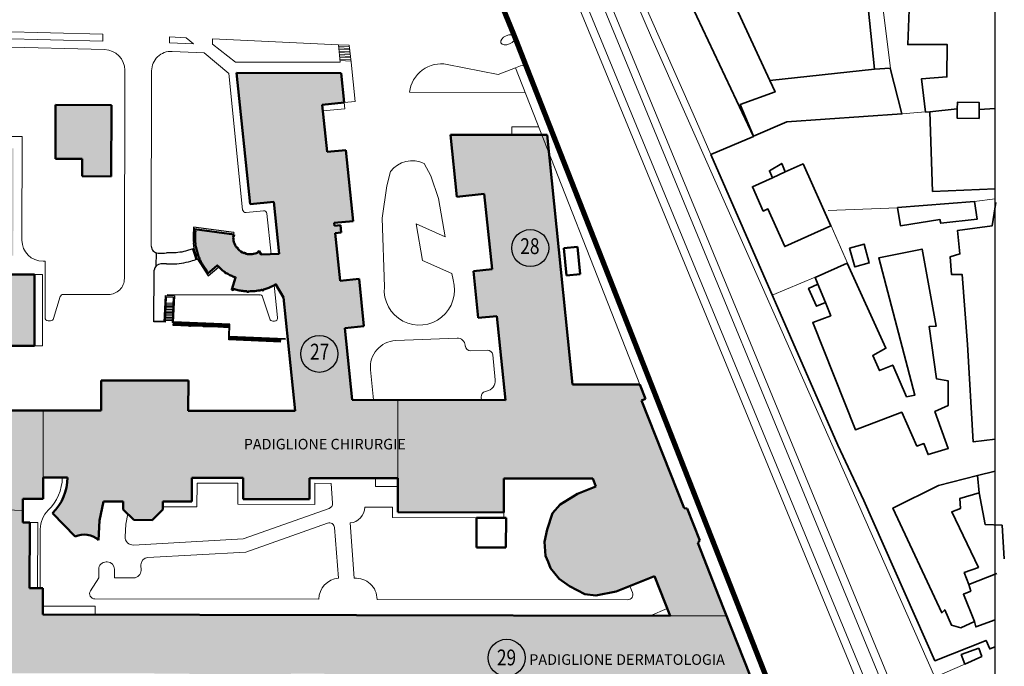
# Model space of a CAD drawing. Extents: x 0 to 7400, y 0 to 2976.
# Drawn here: x 1240 to 1479, y 1645 to 1802 of the extents above; entities that cross this region are included whole.
import ezdxf
from ezdxf.enums import TextEntityAlignment as Align

# ---------------------------------------------------------------- set-up
doc = ezdxf.new("R2010")
doc.units = 0
doc.header["$LTSCALE"] = 10
doc.header["$MEASUREMENT"] = 0
for name, pattern in [('CENTERX2', [4, 2.5, -0.5, 0.5, -0.5]), ('CONTINOUS', [0]), ('CONTINUA', [0])]:
    doc.linetypes.add(name, pattern=pattern)
doc.layers.get('0').update_dxf_attribs({"linetype": 'CONTINUOUS'})
for name, color, linetype, lineweight in [('CO-RETINO', 250, 'CONTINUA', 0), ('CONFINE', 170, 'CENTERX2', 35), ('EDIFICI1', 5, 'CONTINUOUS', 50), ('EDIFICI2', 252, 'CONTINOUS', 35), ('SOTTILI', 252, 'CONTINUOUS', 0)]:
    doc.layers.add(name, color=color, linetype=linetype, lineweight=lineweight)
for name, color, linetype in [('SQUADRATURA', 4, 'CONTINUOUS'), ('TESTI', 6, 'CONTINUOUS'), ('ZONA_11_12_POZZETTI', 252, 'CONTINUOUS'), ('ZONA_11_12_PUNTI_REALI', 252, 'CONTINUOUS'), ('ZONA_13_POZZETTI', 6, 'CONTINUOUS'), ('ZONA_13_VISTA', 6, 'CONTINUOUS')]:
    doc.layers.add(name, color=color, linetype=linetype)
doc.styles.add('arial', font='arial.ttf')
doc.styles.add('romand1', font='romand.shx', dxfattribs={"height": 0.15})

# ---------------------------------------------------------------- blocks, each defined once
blk = doc.blocks.new('A$C7E23249A')
at = {"layer": 'ZONA_11_12_PUNTI_REALI', "linetype": 'Continuous'}
for p, q in [((0, 0.15, -1), (0.3, 0.15, -1)), ((0.15, 0, -1), (0.15, 0.3, -1))]:
    blk.add_line(p, q, dxfattribs=at)
blk = doc.blocks.new('A$C362D143C')
at = {"layer": 'ZONA_11_12_POZZETTI', "linetype": 'Continuous'}
for p, q in [((0, 0.02, -1.04), (0.1, 2.03, -1.04)), ((0.47, 1.4, -1.02), (0.07, 1.42, -1.04)), ((0.48, 1.6, -1.02), (0.08, 1.62, -1.04)), ((0.47, 1.5, -1.02), (0.08, 1.52, -1.04)), ((0.49, 1.8, -1.02), (0.09, 1.82, -1.04)), ((0.48, 1.7, -1.02), (0.09, 1.72, -1.04)), ((0.1, 2.03, -1.04), (0.5, 2.01, -1.02)), ((0.49, 1.9, -1.02), (0.1, 1.92, -1.04)), ((0.4, 0, -1.02), (0.5, 2.01, -1.02)), ((0.4, 0, -1.02), (0, 0.02, -1.04)), ((0.41, 0.2, -1.02), (0.01, 0.22, -1.04)), ((0.4, 0.1, -1.02), (0.01, 0.12, -1.04)), ((0.42, 0.4, -1.02), (0.02, 0.42, -1.04)), ((0.41, 0.3, -1.02), (0.02, 0.32, -1.04)), ((0.43, 0.6, -1.02), (0.03, 0.62, -1.04)), ((0.42, 0.5, -1.02), (0.03, 0.52, -1.04)), ((0.44, 0.8, -1.02), (0.04, 0.82, -1.04)), ((0.43, 0.7, -1.02), (0.04, 0.72, -1.04)), ((0.45, 1, -1.02), (0.05, 1.02, -1.04)), ((0.44, 0.9, -1.02), (0.05, 0.92, -1.04)), ((0.46, 1.2, -1.02), (0.06, 1.22, -1.04)), ((0.45, 1.1, -1.02), (0.06, 1.12, -1.04)), ((0.46, 1.3, -1.02), (0.07, 1.32, -1.04))]:
    blk.add_line(p, q, dxfattribs=at)

msp = doc.modelspace()

# ---------------------------------------------------------------- hatches: boundary and pattern name
at = {"layer": 'CO-RETINO'}
for points in [[(1293.84762, 1690.62953), (1293.83896, 1685.5018), (1309.9272, 1685.47463), (1309.93586, 1690.60236), (1331.34411, 1690.56621), (1331.37617, 1709.54817), (1320.31124, 1709.56685), (1318.53257, 1727.00402), (1323.1237, 1727.47234), (1321.95291, 1738.95018), (1317.36177, 1738.48186), (1316.18447, 1750.02347), (1317.58732, 1750.16657), (1317.40519, 1751.95201), (1316.00235, 1751.80891), (1315.9308, 1752.51034), (1320.52193, 1752.97865), (1318.76574, 1770.19542), (1314.1746, 1769.7271), (1313.00381, 1781.20494), (1318.36013, 1781.75131), (1317.63164, 1788.89308), (1292.24213, 1788.93596), (1295.49434, 1757.05306), (1301.23326, 1757.63846), (1306.41078, 1706.88089), (1280.51577, 1706.92462), (1280.52811, 1714.23163), (1259.37624, 1714.26735), (1259.3639, 1706.96034), (1245.28989, 1706.98411), (1245.26241, 1690.71158), (1251.22339, 1690.70151, -0.191027085), (1247.591, 1682.03393), (1253.02062, 1676.40646, -0.311111099), (1258.71916, 1675.50948), (1258.94354, 1680.26291), (1259.93078, 1684.9181), (1264.73803, 1684.90998), (1264.73478, 1682.98708), (1267.29431, 1680.41889), (1271.78107, 1680.41131), (1274.34927, 1682.97084), (1274.35251, 1684.89374), (1281.33904, 1684.88194), (1281.34878, 1690.65063)], [(1357.45238, 1709.50413), (1331.37617, 1709.54817), (1331.34411, 1690.56621), (1331.33015, 1682.29775), (1357.09698, 1682.25423), (1357.11094, 1690.52269), (1378.6834, 1690.48626), (1379.442, 1688.56775), (1374.97154, 1686.80009), (1370.71183, 1684.15081), (1368.91817, 1682.06307), (1367.59315, 1678.09287), (1366.98614, 1675.09584), (1367.21088, 1671.73843), (1367.8001, 1670.24828), (1368.38932, 1668.75812), (1370.52146, 1666.15491), (1373.01397, 1664.38346), (1376.69587, 1662.39304), (1379.43228, 1662.09653), (1384.35192, 1663.07684), (1393.65048, 1666.75357), (1397.43264, 1657.18838), (1411.16056, 1657.1463), (1409.29004, 1661.8769), (1404.15433, 1674.86526), (1404.61433, 1675.44504), (1401.55039, 1683.19385), (1400.81827, 1683.30225), (1390.47987, 1709.44836), (1391.46641, 1709.83844), (1390.10347, 1713.3063), (1373.75884, 1713.3339), (1367.58219, 1773.88641), (1344.11596, 1773.92604), (1345.65101, 1758.87731), (1352.34641, 1759.56028), (1354.21318, 1741.25949), (1349.68581, 1740.79768), (1350.8436, 1729.44737), (1355.37097, 1729.90918)], [(1203.80017, 1711.79734), (1203.82074, 1723.97569), (1201.83374, 1723.97904), (1201.84349, 1729.74773), (1199.92059, 1729.75098), (1199.92708, 1733.59678), (1194.15839, 1733.60652), (1194.16121, 1735.27303), (1196.0841, 1735.26978), (1196.11062, 1750.97344), (1176.88165, 1751.00592), (1176.90124, 1762.6074), (1172.79906, 1762.61432), (1172.78152, 1752.23068), (1174.70442, 1752.22743), (1174.70172, 1750.62502), (1157.39564, 1750.65424), (1157.34325, 1719.6315), (1159.33024, 1719.62814), (1159.31725, 1711.93655), (1161.24015, 1711.93331), (1161.23604, 1709.49764), (1160.85146, 1709.49829), (1160.81574, 1688.34641), (1179.72423, 1688.31448), (1179.70951, 1679.59735), (1185.67049, 1679.58728), (1185.67742, 1683.68946), (1190.10008, 1683.68199), (1190.09315, 1679.57981), (1195.99004, 1679.56985), (1195.99697, 1683.67204), (1200.41963, 1683.66457), (1200.4127, 1679.56239), (1206.30959, 1679.55243), (1206.31652, 1683.65461), (1218.36667, 1683.63426), (1240.37754, 1682.70773), (1240.38241, 1685.59208), (1245.25375, 1685.58385), (1245.26241, 1690.71158), (1245.28989, 1706.98411), (1232.63562, 1707.00548), (1232.66214, 1722.70914), (1243.17398, 1722.69139), (1243.20321, 1739.99747), (1235.96029, 1740.0097), (1235.96798, 1744.56056), (1238.08317, 1744.55698), (1238.12722, 1770.64429), (1232.48672, 1770.65382), (1232.48997, 1772.57671), (1221.97813, 1772.59447), (1221.97488, 1770.67157), (1204.34832, 1770.70133), (1204.3112, 1748.71621), (1218.41244, 1748.69239), (1218.34815, 1710.61903), (1217.13031, 1710.62108), (1217.13226, 1711.77482), (1214.05562, 1711.78002), (1214.05368, 1710.62628), (1206.55438, 1710.63894), (1206.55632, 1711.79268)]]:
    msp.add_hatch(color=256, dxfattribs=at).paths.add_polyline_path(points)
h = msp.add_hatch(color=256, dxfattribs=at)
h.dxf.hatch_style = 2
h.paths.add_polyline_path([(1248.27223, 1781.13903), (1248.25015, 1768.06333), (1254.788, 1768.05228), (1254.78086, 1763.82191), (1261.83148, 1763.81), (1261.86071, 1781.11608)])
h = msp.add_hatch(color=256, dxfattribs=at)
h.paths.add_polyline_path([(1245.20623, 1657.44545), (1245.21705, 1663.85511), (1242.01223, 1663.86052), (1242.03918, 1679.82057), (1240.37267, 1679.82338), (1240.37754, 1682.70773), (1218.36667, 1683.63426), (1218.29848, 1643.25341), (1280.72855, 1643.14799), (1280.72151, 1638.98171), (1286.36201, 1638.97218), (1305.41224, 1638.94001), (1305.41926, 1643.09511), (1317.34123, 1643.07497), (1317.32934, 1636.03553), (1330.14865, 1636.01388), (1334.18674, 1636.00706), (1334.19226, 1639.27599), (1357.26703, 1639.23702), (1357.26205, 1636.28858), (1376.10644, 1636.25676), (1376.11413, 1640.80761), (1383.29294, 1640.79549), (1398.4219, 1642.05188), (1409.19013, 1642.03369), (1416.06184, 1644.75083), (1411.16056, 1657.1463), (1397.43264, 1657.18838)])
h.paths.add_polyline_path([(1286.36201, 1638.97218), (1280.72151, 1638.98171), (1280.70904, 1631.59331), (1257.31479, 1632.22698), (1257.26132, 1600.56327), (1258.98241, 1600.36321), (1315.60566, 1594.57683), (1315.78811, 1596.36224), (1317.26234, 1596.35975), (1317.28499, 1609.77263), (1314.08098, 1610.26294), (1290.37796, 1613.38736), (1290.19367, 1611.98933), (1286.31731, 1612.5003)])
h.paths.add_polyline_path([(1279.15497, 1620.94393), (1278.9288, 1619.22817), (1276.70466, 1619.52134), (1276.45336, 1617.61493), (1269.14546, 1618.57823), (1270.19774, 1620.1851), (1275.34504, 1619.50661), (1276.07379, 1625.03519), (1277.40828, 1624.85929), (1276.93082, 1621.23711)], flags=16)
h.paths.add_polyline_path([(1268.12871, 1618.71225), (1267.91092, 1617.06003), (1265.75032, 1617.34483), (1265.96811, 1618.99705)], flags=16)
h.paths.add_polyline_path([(1330.14865, 1636.01388), (1317.32934, 1636.03553), (1317.28499, 1609.77263), (1330.10103, 1607.81139)])
h.paths.add_polyline_path([(1383.23752, 1607.97804), (1383.21772, 1596.24837), (1397.74651, 1596.22383), (1431.35808, 1606.06621), (1422.53799, 1628.37245), (1422.998, 1628.95224), (1420.64112, 1634.91285), (1419.909, 1635.02126), (1416.06184, 1644.75083), (1409.19013, 1642.03369), (1421.11612, 1609.74591), (1398.35609, 1603.08116), (1398.4219, 1642.05188), (1383.29294, 1640.79549)])
at = {"layer": 'ZONA_13_POZZETTI', "linetype": 'Continuous'}
msp.add_hatch(color=252, dxfattribs=at).paths.add_polyline_path([(1295.97896, 1735.92441), (1296.33197, 1735.94649), (1296.69373, 1735.97902), (1297.06499, 1736.02288), (1297.44665, 1736.07916), (1297.8398, 1736.14915), (1298.24576, 1736.23442), (1298.36959, 1736.2631), (1298.40124, 1736.13758), (1298.77384, 1736.2328), (1298.7425, 1736.35712), (1299.1031, 1736.45917), (1299.55927, 1736.60435), (1300.0383, 1736.77682), (1300.54527, 1736.98264), (1301.08769, 1737.23075), (1301.67748, 1737.5354), (1301.77711, 1737.59064), (1303.59894, 1734.44664), (1302.52445, 1744.9804), (1298.16044, 1744.85859), (1297.68851, 1745.67302), (1297.35576, 1745.4802), (1297.42003, 1745.36928, -0.187346421), (1294.46752, 1745.0495), (1294.50656, 1745.1716), (1294.14024, 1745.2887), (1294.1012, 1745.1666, -0.116169134), (1292.53591, 1746.20921), (1292.63354, 1746.29229), (1292.38432, 1746.58519), (1292.28669, 1746.50211, -0.187315087), (1291.44396, 1749.34932), (1291.57112, 1749.33325), (1291.62081, 1749.71461), (1282.0252, 1751.02443), (1281.9755, 1750.64307), (1282.23139, 1750.60973), (1282.19118, 1750.20767), (1282.16166, 1749.77325), (1282.14684, 1749.35639), (1282.14504, 1748.95506), (1282.15489, 1748.56763), (1282.17528, 1748.19278), (1282.20529, 1747.82941), (1282.24414, 1747.47659), (1282.26256, 1747.33414), (1282.13576, 1747.31516), (1282.19149, 1746.93463), (1282.3195, 1746.9538), (1282.34583, 1746.79959), (1282.40762, 1746.47414), (1282.47611, 1746.15669), (1282.55092, 1745.84679), (1282.63174, 1745.54405), (1282.71825, 1745.24811), (1282.81021, 1744.95867), (1282.90738, 1744.67545), (1283.00955, 1744.39819), (1283.11653, 1744.12667), (1283.22815, 1743.86069), (1283.24901, 1743.81271), (1283.13118, 1743.75913), (1283.29151, 1743.40956), (1283.40821, 1743.46263), (1283.46469, 1743.34461), (1283.58936, 1743.0942), (1283.71812, 1742.84868), (1283.85089, 1742.60793), (1283.98755, 1742.37184), (1284.12803, 1742.1403), (1284.27225, 1741.91322), (1284.42012, 1741.69051), (1284.5716, 1741.47209), (1284.72661, 1741.2579), (1284.88511, 1741.04786), (1285.04705, 1740.84193), (1285.1646, 1740.69757), (1284.96806, 1740.53034), (1285.21728, 1740.23744), (1287.52135, 1742.19792), (1287.72166, 1742.03777), (1287.89947, 1741.85078), (1288.0814, 1741.66871), (1288.26745, 1741.49155), (1288.45757, 1741.31925), (1288.65177, 1741.15182), (1288.85004, 1740.98924), (1289.05237, 1740.83152), (1289.25879, 1740.67867), (1289.41881, 1740.5655), (1289.34705, 1740.45776), (1289.66713, 1740.24456), (1289.73889, 1740.3523), (1289.90277, 1740.24961), (1290.12578, 1740.11656), (1290.35304, 1739.98859), (1290.58462, 1739.86576), (1290.82058, 1739.74816), (1291.061, 1739.6359), (1291.30599, 1739.52907), (1291.55564, 1739.4278), (1291.81006, 1739.33224), (1291.98894, 1739.26956), (1291.05527, 1736.34884), (1291.42159, 1736.23174), (1291.50017, 1736.47755), (1291.70808, 1736.41627), (1291.98007, 1736.34167), (1292.25639, 1736.27223), (1292.53717, 1736.20813), (1292.82257, 1736.14953), (1293.11275, 1736.09664), (1293.40791, 1736.04968), (1293.70824, 1736.00891), (1294.01399, 1735.97459), (1294.3254, 1735.94703), (1294.64276, 1735.92657), (1294.72851, 1735.92236), (1294.72451, 1735.79422), (1295.10886, 1735.78099), (1295.1129, 1735.91036), (1295.2967, 1735.90859), (1295.63406, 1735.912)])

# ---------------------------------------------------------------- linework, layer by layer
at = {"color": 6}
for centre in [(1363.49332, 1746.41188), (1312.30109, 1720.73103), (1357.76279, 1646.98097)]:
    msp.add_circle(centre, 4.48677, dxfattribs=at)
at = {"layer": 'CO-RETINO'}
for p, q in [((1331.34411, 1690.56621), (1331.37617, 1709.54817)), ((1245.26241, 1690.71158), (1245.28989, 1706.98411)), ((1218.36667, 1683.63426), (1240.37754, 1682.70773)), ((1397.43264, 1657.18838), (1411.16056, 1657.1463))]:
    msp.add_line(p, q, dxfattribs=at)
at = {"layer": 'CONFINE', "const_width": 1.28193}
msp.add_lwpolyline([(1356.98459, 1804.35426), (1359.73084, 1797.64752), (1362.7462, 1789.92325), (1433.99, 1608.65083, -0.440710667), (1430.65865, 1601.8541), (1398.29483, 1592.3771), (1319.26034, 1592.51057), (1319.04057, 1590.35999), (1258.56488, 1596.54005), (1144.84221, 1609.7594), (1144.95587, 1611.49719), (1099.26591, 1613.55676), (1091.58211, 1613.90312), (1048.61687, 1615.83987)], format="xyb", dxfattribs=at)
at = {"layer": 'EDIFICI1'}
for p, q in [((1295.49434, 1757.05306), (1292.24213, 1788.93596)), ((1292.24213, 1788.93596), (1317.63164, 1788.89308)), ((1318.36013, 1781.75131), (1317.63164, 1788.89308)), ((1248.25015, 1768.06333), (1248.27223, 1781.13903)), ((1248.27223, 1781.13903), (1261.86071, 1781.11608)), ((1261.83148, 1763.81), (1261.86071, 1781.11608)), ((1318.36013, 1781.75131), (1313.00381, 1781.20494)), ((1314.1746, 1769.7271), (1313.00381, 1781.20494)), ((1345.65101, 1758.87731), (1344.11596, 1773.92604)), ((1344.11596, 1773.92604), (1367.58219, 1773.88641)), ((1373.75884, 1713.3339), (1367.58219, 1773.88641)), ((1318.76574, 1770.19542), (1314.1746, 1769.7271)), ((1320.52193, 1752.97865), (1318.76574, 1770.19542)), ((1248.25015, 1768.06333), (1254.788, 1768.05228)), ((1254.78086, 1763.82191), (1254.788, 1768.05228)), ((1254.78086, 1763.82191), (1261.83148, 1763.81)), ((1345.65101, 1758.87731), (1352.34641, 1759.56028)), ((1354.21318, 1741.25949), (1352.34641, 1759.56028)), ((1301.23326, 1757.63846), (1295.49434, 1757.05306)), ((1302.52445, 1744.9804), (1301.23326, 1757.63846)), ((1320.52193, 1752.97865), (1315.9308, 1752.51034)), ((1316.00235, 1751.80891), (1315.9308, 1752.51034)), ((1317.40519, 1751.95201), (1316.00235, 1751.80891)), ((1317.58732, 1750.16657), (1317.40519, 1751.95201)), ((1317.58732, 1750.16657), (1316.18447, 1750.02347)), ((1317.36177, 1738.48186), (1316.18447, 1750.02347)), ((1371.61411, 1746.36063), (1374.92993, 1746.69886)), ((1375.60639, 1740.06722), (1374.92993, 1746.69886)), ((1372.29057, 1739.72899), (1371.61411, 1746.36063)), ((1235.96029, 1740.0097), (1243.20321, 1739.99747)), ((1243.20321, 1739.99747), (1243.17398, 1722.69139)), ((1349.68581, 1740.79768), (1354.21318, 1741.25949)), ((1350.8436, 1729.44737), (1349.68581, 1740.79768)), ((1372.29057, 1739.72899), (1375.60639, 1740.06722)), ((1321.95291, 1738.95018), (1317.36177, 1738.48186)), ((1323.1237, 1727.47234), (1321.95291, 1738.95018)), ((1306.41078, 1706.88089), (1303.59894, 1734.44664)), ((1350.8436, 1729.44737), (1355.37097, 1729.90918)), ((1357.45238, 1709.50413), (1355.37097, 1729.90918)), ((1323.1237, 1727.47234), (1318.53257, 1727.00402)), ((1320.31124, 1709.56685), (1318.53257, 1727.00402)), ((1232.66214, 1722.70914), (1243.17398, 1722.69139)), ((1259.3639, 1706.96034), (1259.37624, 1714.26735)), ((1259.37624, 1714.26735), (1280.52811, 1714.23163)), ((1280.51577, 1706.92462), (1280.52811, 1714.23163)), ((1373.75884, 1713.3339), (1390.10347, 1713.3063)), ((1391.46641, 1709.83844), (1390.10347, 1713.3063)), ((1320.31124, 1709.56685), (1357.45238, 1709.50413)), ((1391.46641, 1709.83844), (1390.47987, 1709.44836)), ((1400.81827, 1683.30225), (1390.47987, 1709.44836)), ((1232.63562, 1707.00548), (1259.3639, 1706.96034)), ((1280.51577, 1706.92462), (1306.41078, 1706.88089)), ((1245.25375, 1685.58385), (1245.26241, 1690.71158)), ((1251.22339, 1690.70151), (1245.26241, 1690.71158)), ((1281.33904, 1684.88194), (1281.34878, 1690.65063)), ((1281.34878, 1690.65063), (1293.84762, 1690.62953)), ((1293.83896, 1685.5018), (1293.84762, 1690.62953)), ((1309.9272, 1685.47463), (1309.93586, 1690.60236)), ((1309.93586, 1690.60236), (1331.34411, 1690.56621)), ((1331.33015, 1682.29775), (1331.34411, 1690.56621)), ((1357.09698, 1682.25423), (1357.11094, 1690.52269)), ((1357.11094, 1690.52269), (1378.71149, 1690.48621)), ((1379.442, 1688.56775), (1378.6834, 1690.48626)), ((1379.442, 1688.56775), (1374.97154, 1686.80009)), ((1240.37267, 1679.82338), (1240.38241, 1685.59208)), ((1245.25375, 1685.58385), (1240.38241, 1685.59208)), ((1259.93078, 1684.9181), (1264.73803, 1684.90998)), ((1264.73478, 1682.98708), (1264.73803, 1684.90998)), ((1274.34927, 1682.97084), (1274.35251, 1684.89374)), ((1274.35251, 1684.89374), (1281.33904, 1684.88194)), ((1293.83896, 1685.5018), (1309.9272, 1685.47463)), ((1267.29431, 1680.41889), (1264.73478, 1682.98708)), ((1274.34927, 1682.97084), (1271.78107, 1680.41131)), ((1331.33015, 1682.29775), (1357.09698, 1682.25423)), ((1401.55039, 1683.19385), (1400.81827, 1683.30225)), ((1404.61433, 1675.44504), (1401.55039, 1683.19385)), ((1242.03918, 1679.82057), (1240.37267, 1679.82338)), ((1242.01223, 1663.86052), (1242.03918, 1679.82057)), ((1253.02062, 1676.40646), (1247.591, 1682.03393)), ((1267.29431, 1680.41889), (1271.78107, 1680.41131)), ((1350.41653, 1673.74065), (1350.42866, 1680.91946)), ((1350.42866, 1680.91946), (1357.60747, 1680.90734)), ((1357.59535, 1673.72852), (1357.60747, 1680.90734)), ((1404.61433, 1675.44504), (1404.15433, 1674.86526)), ((1350.41653, 1673.74065), (1357.59535, 1673.72852)), ((1409.29004, 1661.8769), (1404.15433, 1674.86526)), ((1393.65048, 1666.75357), (1384.35192, 1663.07684)), ((1397.43264, 1657.18838), (1393.65048, 1666.75357)), ((1245.21705, 1663.85511), (1242.01223, 1663.86052)), ((1245.20623, 1657.44545), (1245.21705, 1663.85511)), ((1419.909, 1635.02126), (1409.29004, 1661.8769)), ((1397.43264, 1657.18838), (1245.20623, 1657.44545))]:
    msp.add_line(p, q, dxfattribs=at)
at = {"layer": 'EDIFICI1', "linetype": 'Continuous', "elevation": -2.50836}
msp.add_lwpolyline([(1291.62081, 1749.71461), (1282.0252, 1751.02443), (1281.9755, 1750.64307), (1282.23139, 1750.60973), (1282.19118, 1750.20767), (1282.16166, 1749.77325), (1282.14684, 1749.35639), (1282.14504, 1748.95506), (1282.15489, 1748.56763), (1282.17528, 1748.19278), (1282.20529, 1747.82941), (1282.24414, 1747.47659), (1282.26256, 1747.33414), (1282.13576, 1747.31516), (1282.19149, 1746.93463), (1282.3195, 1746.9538), (1282.34583, 1746.79959), (1282.40762, 1746.47414), (1282.47611, 1746.15669), (1282.55092, 1745.84679), (1282.63174, 1745.54405), (1282.71825, 1745.24811), (1282.81021, 1744.95867), (1282.90738, 1744.67545), (1283.00955, 1744.39819), (1283.11653, 1744.12667), (1283.22815, 1743.86069), (1283.24901, 1743.81271), (1283.13118, 1743.75913), (1283.29151, 1743.40956), (1283.40821, 1743.46263), (1283.46469, 1743.34461), (1283.58936, 1743.0942), (1283.71812, 1742.84868), (1283.85089, 1742.60793), (1283.98755, 1742.37184), (1284.12803, 1742.1403), (1284.27225, 1741.91322), (1284.42012, 1741.69051), (1284.5716, 1741.47209), (1284.72661, 1741.2579), (1284.88511, 1741.04786), (1285.04705, 1740.84193), (1285.1646, 1740.69757), (1284.96806, 1740.53034), (1285.21728, 1740.23744), (1287.52135, 1742.19792), (1287.72166, 1742.03777), (1287.89947, 1741.85078), (1288.0814, 1741.66871), (1288.26745, 1741.49155), (1288.45757, 1741.31925), (1288.65177, 1741.15182), (1288.85004, 1740.98924), (1289.05237, 1740.83152), (1289.25879, 1740.67867), (1289.41881, 1740.5655), (1289.34705, 1740.45776), (1289.66713, 1740.24456), (1289.73889, 1740.3523), (1289.90277, 1740.24961), (1290.12578, 1740.11656), (1290.35304, 1739.98859), (1290.58462, 1739.86576), (1290.82058, 1739.74816), (1291.061, 1739.6359), (1291.30599, 1739.52907), (1291.55564, 1739.4278), (1291.81006, 1739.33224), (1291.98894, 1739.26956), (1291.05527, 1736.34884), (1291.42159, 1736.23174), (1291.50017, 1736.47755), (1291.70808, 1736.41627), (1291.98007, 1736.34167), (1292.25639, 1736.27223), (1292.53717, 1736.20813), (1292.82257, 1736.14953), (1293.11275, 1736.09664), (1293.40791, 1736.04968), (1293.70824, 1736.00891), (1294.01399, 1735.97459), (1294.3254, 1735.94703), (1294.64276, 1735.92657), (1294.72851, 1735.92236), (1294.72451, 1735.79422), (1295.10886, 1735.78099), (1295.1129, 1735.91036), (1295.2967, 1735.90859), (1295.63406, 1735.912), (1295.97896, 1735.92441), (1296.33197, 1735.94649), (1296.69373, 1735.97902), (1297.06499, 1736.02288), (1297.44665, 1736.07916), (1297.8398, 1736.14915), (1298.24576, 1736.23442), (1298.36959, 1736.2631), (1298.40124, 1736.13758), (1298.77384, 1736.2328), (1298.7425, 1736.35712), (1299.1031, 1736.45917), (1299.55927, 1736.60435), (1300.0383, 1736.77682), (1300.54527, 1736.98264), (1301.08769, 1737.23075), (1301.67748, 1737.5354), (1301.77711, 1737.59064), (1303.59894, 1734.44664)], dxfattribs=at)
msp.add_lwpolyline([(1302.52445, 1744.9804), (1298.16044, 1744.85859), (1297.68851, 1745.67302), (1297.35576, 1745.4802), (1297.42003, 1745.36928, -0.187346421), (1294.46752, 1745.0495), (1294.50656, 1745.1716), (1294.14024, 1745.2887), (1294.1012, 1745.1666, -0.116169134), (1292.53591, 1746.20921), (1292.63354, 1746.29229), (1292.38432, 1746.58519), (1292.28669, 1746.50211, -0.187315087), (1291.44396, 1749.34932), (1291.57112, 1749.33325), (1291.62081, 1749.71461)], format="xyb", dxfattribs=at)
at = {"layer": 'EDIFICI1'}
for points in [[(1259.93078, 1684.9181), (1258.94354, 1680.26291), (1258.71916, 1675.50948)], [(1374.97154, 1686.80009), (1370.71183, 1684.15081), (1368.91817, 1682.06307), (1367.59315, 1678.09287), (1366.98614, 1675.09584), (1367.21088, 1671.73843), (1367.8001, 1670.24828)], [(1384.35192, 1663.07684), (1379.43228, 1662.09653), (1376.69587, 1662.39304), (1373.01397, 1664.38346), (1370.52146, 1666.15491), (1368.38932, 1668.75812), (1367.8001, 1670.24828)]]:
    msp.add_lwpolyline(points, dxfattribs=at)
for centre, radius, start, end in [((1238.47774, 1690.94801), 12.74804, 315.63302, 358.8920344), ((1255.21887, 1671.82201), 5.08424, 46.491756, 115.617741)]:
    msp.add_arc(centre, radius, start, end, dxfattribs=at)
at = {"layer": 'EDIFICI2'}
for points in [[(1421.62685, 1787.05337), (1401.76813, 1830.12408), (1406.30942, 1832.13417), (1433.19693, 1844.01335), (1436.3564, 1836.38017)], [(1476.30285, 1649.64885), (1475.00435, 1649.11093), (1474.10045, 1651.17817), (1461.70522, 1646.26143), (1444.47467, 1685.18527), (1438.15496, 1698.56626), (1407.35005, 1769.08187), (1417.63397, 1773.50087), (1399.80383, 1811.39555), (1386.8312, 1839.48062)], [(1425.25119, 1830.88892), (1420.28568, 1829.20221), (1420.88979, 1827.45711), (1421.75712, 1827.69024), (1423.2061, 1824.54483), (1422.45095, 1823.99757), (1429.20939, 1807.80785), (1430.59063, 1804.49324), (1445.49174, 1804.81008), (1447.01919, 1789.82047)], [(1460.45267, 1779.44549), (1459.43868, 1779.42146), (1458.43048, 1787.47767), (1464.58489, 1787.95319), (1464.68388, 1795.78055), (1455.10794, 1795.79869), (1455.45242, 1804.25458), (1476.30285, 1804.02)], [(1447.01919, 1789.82047), (1450.84632, 1790.04604), (1453.69836, 1778.95551), (1425.71679, 1777.06786), (1417.64784, 1773.54221), (1414.46878, 1781.23645), (1422.90287, 1784.28581), (1421.62685, 1787.05337)], [(1447.01919, 1789.82047), (1421.62685, 1787.05337)], [(1460.45267, 1779.44549), (1467.12525, 1780.17807)], [(1467.12525, 1780.17807), (1467.09315, 1777.91022), (1472.39131, 1777.86038), (1472.42432, 1780.03064)], [(1472.42432, 1780.03064), (1472.4501, 1781.72324), (1467.1481, 1781.78526), (1467.12525, 1780.17807)], [(1472.42432, 1780.03064), (1476.30285, 1780.2739)], [(1476.30285, 1760.78979), (1461.12339, 1760.13984), (1460.45267, 1779.44549)], [(1425.35755, 1764.88731), (1429.70581, 1766.84661), (1436.44674, 1751.82078), (1425.26392, 1746.78902), (1421.17975, 1755.90496), (1420.02406, 1755.39265), (1417.38338, 1761.2942), (1422.26782, 1763.4951)], [(1422.26782, 1763.4951), (1421.52921, 1765.19011), (1424.52156, 1766.95673), (1425.35755, 1764.88731)], [(1422.26782, 1763.4951), (1425.35755, 1764.88731)], [(1452.57826, 1756.24896), (1471.28848, 1757.69975), (1471.92359, 1753.38363), (1463.08591, 1752.42489), (1462.91364, 1753.3115), (1453.34463, 1751.77262), (1452.57826, 1756.24896)], [(1476.30285, 1699.99775), (1470.95103, 1699.39132), (1469.57562, 1722.97771), (1468.26379, 1740.01119), (1465.70099, 1739.99609), (1465.40622, 1744.29858), (1467.74474, 1744.98221), (1467.1686, 1750.68795), (1475.58779, 1751.8239), (1476.4503, 1757.48596)], [(1440.96051, 1746.41582), (1444.4958, 1747.3962), (1445.76699, 1742.81023), (1442.23201, 1741.82995), (1440.96051, 1746.41582)], [(1433.30444, 1737.61686), (1432.61429, 1739.29451), (1440.4301, 1742.72688), (1449.78421, 1722.1), (1446.59741, 1720.35583), (1448.24406, 1716.66786), (1451.44023, 1717.9983), (1454.81828, 1710.31303), (1456.83207, 1710.74642), (1448.065, 1744.00533), (1458.57245, 1746.14921), (1461.97704, 1727.42339), (1460.28939, 1727.36168), (1462.04131, 1714.68761), (1464.93957, 1714.14982), (1464.87861, 1708.16252), (1461.70141, 1706.77084), (1464.92044, 1697.79881), (1460.02237, 1696.2812), (1459.01225, 1698.97357), (1457.31972, 1698.37263), (1453.62193, 1706.56197), (1442.41555, 1702.32924), (1432.05807, 1728.31207), (1436.42365, 1729.9844), (1435.10609, 1733.22504)], [(1435.10609, 1733.22504), (1432.97409, 1732.27048), (1431.04198, 1736.60771), (1433.30444, 1737.61686)], [(1433.30444, 1737.61686), (1435.10609, 1733.22504)], [(1472.00056, 1691.18634), (1476.30285, 1692.29236)], [(1471.28228, 1655.75689), (1468.00229, 1654.26558), (1465.68883, 1654.86678), (1464.09248, 1658.65126), (1463.33397, 1657.9013), (1451.48325, 1683.29228), (1462.53113, 1688.75196), (1472.00056, 1691.18634)], [(1472.00056, 1691.18634), (1472.44429, 1687.02547)], [(1472.44429, 1687.02547), (1467.7714, 1685.64606), (1467.88942, 1683.18312), (1465.77302, 1682.4351), (1472.22649, 1668.91822), (1468.79982, 1667.63603), (1469.9412, 1664.78342)], [(1478.52701, 1671.00837), (1477.99218, 1679.15073), (1473.86362, 1679.32744), (1472.44429, 1687.02547)], [(1469.9412, 1664.78342), (1476.68585, 1667.42716)], [(1469.9412, 1664.78342), (1470.39584, 1663.12209), (1468.62082, 1662.39041), (1471.28228, 1655.75689)], [(1476.30285, 1656.16716), (1471.61366, 1654.44999), (1471.28228, 1655.75689)], [(1472.32448, 1649.2975), (1473.03786, 1647.29118), (1468.92072, 1645.42835), (1468.07491, 1647.7693), (1472.32448, 1649.2975)]]:
    msp.add_lwpolyline(points, dxfattribs=at)
at = {"layer": 'SOTTILI'}
for p, q in [((1460.8836, 1616.81697), (1380.52507, 1811.69103)), ((1454.05544, 1614.0013), (1373.73198, 1808.78053)), ((1455.83312, 1614.73439), (1375.50966, 1809.51361)), ((1459.10591, 1616.08392), (1378.74738, 1810.95798)), ((1211.03584, 1799.50666), (1259.76017, 1798.30267)), ((1211.03303, 1797.83971), (1259.75735, 1796.63572)), ((1259.76017, 1798.30267), (1259.75735, 1796.63572)), ((1275.91144, 1797.64765), (1275.90906, 1796.23615)), ((1280.01332, 1797.45984), (1275.91144, 1797.64765)), ((1280.01332, 1797.45984), (1281.7791, 1795.96739)), ((1286.4225, 1797.1664), (1286.42033, 1795.88322)), ((1316.9302, 1795.7696), (1286.4225, 1797.1664)), ((1211.44131, 1795.7779), (1260.21578, 1794.57267)), ((1281.7791, 1795.96739), (1275.90906, 1796.23615)), ((1286.42033, 1795.88322), (1291.97402, 1791.56438)), ((1317.36353, 1791.5215), (1316.9302, 1795.7696)), ((1319.58419, 1795.64809), (1316.9302, 1795.7696)), ((1319.62365, 1795.2613), (1316.96965, 1795.38281)), ((1319.6631, 1794.87451), (1317.00911, 1794.99602)), ((1319.70256, 1794.48772), (1317.04856, 1794.60923)), ((1320.00558, 1791.51704), (1319.58419, 1795.64809)), ((1284.34751, 1793.79656), (1276.56388, 1794.15293)), ((1284.34751, 1793.79656), (1290.32916, 1788.74082)), ((1319.74201, 1794.10093), (1317.08802, 1794.22244)), ((1319.78147, 1793.71414), (1317.12747, 1793.83566)), ((1319.82092, 1793.32735), (1317.16693, 1793.44887)), ((1319.86037, 1792.94056), (1317.20638, 1793.06208)), ((1319.89983, 1792.55377), (1317.24583, 1792.67529)), ((1319.93928, 1792.16698), (1317.28529, 1792.2885)), ((1291.97402, 1791.56438), (1317.36353, 1791.5215)), ((1319.97874, 1791.7802), (1317.32474, 1791.90171)), ((1320.97453, 1782.01799), (1320.00558, 1791.51704)), ((1343.33945, 1790.97295), (1355.71526, 1788.53733)), ((1355.71526, 1788.53733), (1359.8911, 1790.17852)), ((1359.8911, 1790.17852), (1361.08419, 1790.64743)), ((1390.10347, 1713.3063), (1359.8911, 1790.17852)), ((1265.09181, 1789.56621), (1265.00641, 1738.9992)), ((1271.60422, 1789.47857), (1271.53224, 1746.85744)), ((1293.69845, 1755.71014), (1290.32916, 1788.74082)), ((1334.20452, 1784.22803), (1362.24838, 1784.18067)), ((1318.51624, 1780.22093), (1313.15991, 1779.67456)), ((1320.97453, 1782.01799), (1318.36013, 1781.75131)), ((1318.51624, 1780.22093), (1318.36013, 1781.75131)), ((1358.98637, 1773.90093), (1358.98961, 1775.82382)), ((1358.98961, 1775.82382), (1365.53714, 1775.81277)), ((1234.92715, 1773.46995), (1240.18307, 1773.46108)), ((1240.14064, 1748.33522), (1240.18307, 1773.46108)), ((1337.74569, 1766.89749), (1339.33208, 1763.97793)), ((1328.67522, 1761.4764), (1329.60573, 1764.98676)), ((1341.1874, 1758.422), (1339.33208, 1763.97793)), ((1327.53617, 1753.69414), (1328.67522, 1761.4764)), ((1342.86387, 1749.12191), (1341.1874, 1758.422)), ((1298.75023, 1755.4523), (1294.54169, 1755.02301)), ((1300.59706, 1744.9266), (1299.59348, 1754.76516)), ((1328.08307, 1736.96328), (1327.53617, 1753.69414)), ((1337.38086, 1743.40827), (1335.78422, 1752.2655)), ((1342.86387, 1749.12191), (1335.78422, 1752.2655)), ((1245.25971, 1743.19883), (1245.77248, 1743.19797)), ((1245.74943, 1729.54539), (1245.77248, 1743.19797)), ((1344.46052, 1740.26468), (1337.38086, 1743.40827)), ((1245.1261, 1739.99422), (1243.20321, 1739.99747)), ((1245.09688, 1722.68814), (1245.1261, 1739.99422)), ((1344.74919, 1738.6633), (1344.46052, 1740.26468)), ((1302.16764, 1729.52946), (1301.36445, 1737.40354)), ((1250.17702, 1735.17843), (1261.15412, 1735.1599)), ((1247.83639, 1729.32085), (1249.43938, 1734.63153)), ((1298.55004, 1734.56525), (1300.2781, 1729.21564)), ((1246.51729, 1728.77494), (1247.09875, 1728.77395)), ((1301.00872, 1728.68291), (1301.40115, 1728.68225)), ((1330.83189, 1723.94188), (1345.72537, 1724.55481)), ((1347.73712, 1722.63546), (1347.71741, 1722.82866)), ((1245.09688, 1722.68814), (1243.17398, 1722.69139)), ((1349.06515, 1721.4847), (1353.06997, 1721.64952)), ((1355.01351, 1714.46468), (1354.398, 1720.49876)), ((1325.46647, 1709.55815), (1324.71887, 1716.88719)), ((1352.64285, 1711.6352), (1352.88505, 1711.67563)), ((1351.65275, 1709.51393), (1351.57862, 1710.24068)), ((1282.61881, 1683.59785), (1282.62855, 1689.36654)), ((1282.62855, 1689.36654), (1292.56352, 1689.34976)), ((1292.55486, 1684.22203), (1292.56352, 1689.34976)), ((1311.20696, 1684.19054), (1311.21562, 1689.31826)), ((1311.21562, 1689.31826), (1315.16269, 1689.3116)), ((1315.16269, 1689.3116), (1315.53303, 1684.5205)), ((1325.95654, 1688.52421), (1325.96, 1690.5753)), ((1325.95654, 1688.52421), (1331.34065, 1688.51512)), ((1274.35035, 1683.61181), (1282.61881, 1683.59785)), ((1292.55486, 1684.22203), (1311.20696, 1684.19054)), ((1293.82258, 1675.80416), (1314.68397, 1683.2137)), ((1323.31223, 1683.52913), (1330.05028, 1683.51775)), ((1330.04605, 1681.01798), (1330.05028, 1683.51775)), ((1357.09481, 1680.9723), (1357.09698, 1682.25423)), ((1243.96208, 1679.81732), (1242.03918, 1679.82057)), ((1243.93512, 1663.85727), (1243.96208, 1679.81732)), ((1265.8386, 1681.87952), (1265.32157, 1679.44156)), ((1319.76283, 1679.70126), (1320.80064, 1666.27541)), ((1330.04605, 1681.01798), (1357.09481, 1680.9723)), ((1244.57609, 1663.85619), (1244.60033, 1678.21184)), ((1265.32157, 1679.44156), (1265.17579, 1676.3531)), ((1294.45974, 1672.62949), (1314.28642, 1679.67152)), ((1315.9936, 1678.56232), (1316.94286, 1666.28193)), ((1267.20197, 1674.34243), (1293.82258, 1675.80416)), ((1270.72182, 1671.32604), (1294.45974, 1672.62949)), ((1260.83302, 1670.23841), (1260.57662, 1670.23885)), ((1258.77895, 1668.42899), (1258.79612, 1666.39605)), ((1262.62463, 1668.45886), (1262.64211, 1666.38955)), ((1269.02558, 1669.51888), (1269.03679, 1668.19165)), ((1256.75227, 1663.2503), (1258.79612, 1666.39605)), ((1267.23911, 1666.38179), (1262.64211, 1666.38955)), ((1388.31927, 1662.8049), (1387.68986, 1664.39669)), ((1312.21032, 1661.1781), (1257.82507, 1661.26995)), ((1387.12499, 1661.05159), (1326.32355, 1661.15427)), ((1257.90082, 1659.47511), (1245.20969, 1659.49654)), ((1257.89735, 1657.42402), (1257.90082, 1659.47511)), ((1396.72558, 1658.97656), (1392.6254, 1657.1965))]:
    msp.add_line(p, q, dxfattribs=at)
for points in [[(1361.22157, 1871.14172), (1392.91387, 1797.54554), (1424.29773, 1726.79245), (1461.69152, 1642.30865), (1468.93893, 1645.43409)], [(1381.20097, 1828.29612), (1403.05153, 1778.98373)], [(1412.68421, 1783.86945), (1399.80383, 1811.39555), (1401.03946, 1814.13746), (1405.21389, 1815.28577)], [(1450.89574, 1790.03812), (1449.08433, 1804.84072)], [(1403.05153, 1778.98373), (1407.35005, 1769.08187)], [(1459.44031, 1779.45894), (1453.70596, 1778.99487)], [(1417.63397, 1773.50087), (1407.35005, 1769.08187)], [(1407.35005, 1769.08187), (1422.2262, 1734.96026), (1438.15496, 1698.56626)], [(1452.5746, 1756.20748), (1435.81417, 1755.54291)], [(1471.24945, 1757.72777), (1476.30285, 1758.32117)], [(1436.48817, 1751.80698), (1440.44524, 1742.72156)], [(1432.61063, 1739.32694), (1422.2262, 1734.96026)], [(1391.18745, 1707.1106), (1391.48072, 1706.44699)], [(1438.15496, 1698.56626), (1444.47467, 1685.18527)], [(1444.47467, 1685.18527), (1461.70522, 1646.26143), (1474.10045, 1651.17817), (1475.00435, 1649.11093), (1476.30285, 1649.64885)]]:
    msp.add_lwpolyline(points, dxfattribs=at)
for centre, radius, start, end in [((1260.09227, 1789.57466), 4.99954, 359.9032423, 88.5845003), ((1276.34694, 1789.41474), 4.74315, 87.3785392, 179.9032423), ((1341.8542, 1783.42611), 7.6916, 78.8662233, 174.0155493), ((1361.5531, 1789.45434), 1.28193, 21.4558509, 111.4558509), ((1334.79514, 1761.17321), 6.43997, 62.7314339, 143.6888267), ((1294.46364, 1755.7882), 0.76916, 185.8243055, 275.8243055), ((1298.82829, 1754.68711), 0.76916, 5.8243055, 95.8243055), ((1245.26837, 1748.32656), 5.12773, 179.9032423, 269.9032423), ((1261.16062, 1739.00569), 3.8458, 269.9032422, 359.9032423), ((1336.57693, 1736.23691), 8.52486, 175.1121158, 16.5364953), ((1250.17572, 1734.40927), 0.76916, 89.9032423, 163.203998), ((1297.81812, 1734.32882), 0.76916, 17.9017817, 89.9032423), ((1246.51858, 1729.5441), 0.76916, 179.9032423, 269.9032422), ((1247.10005, 1729.54311), 0.76916, 269.9032422, 343.203998), ((1301.01002, 1729.45207), 0.76916, 197.9017817, 269.9032422), ((1301.40245, 1729.45141), 0.76916, 269.9032422, 5.8243055), ((1331.09545, 1717.53763), 6.40967, 92.3566175, 185.8243055), ((1345.80444, 1722.63353), 1.9229, 5.8243055, 92.3566175), ((1349.01244, 1722.76555), 1.28193, 185.8243055, 272.3566175), ((1353.12269, 1720.36867), 1.28193, 5.8243055, 92.3566175), ((1352.46288, 1714.2045), 2.56387, 279.4776303, 5.8243055), ((1352.85394, 1710.37076), 1.28193, 99.4776303, 185.8243055), ((1238.47774, 1690.94801), 11.4661, 314.5133012, 358.8920344), ((1314.25491, 1684.4217), 1.28193, 289.5540059, 4.4201179), ((1251.00999, 1678.20102), 6.40967, 134.5133012, 179.9032423), ((1319.46644, 1683.53562), 3.8458, 274.4201179, 359.9032423), ((1314.71548, 1678.46352), 1.28193, 4.4201179, 109.5540059), ((1267.09655, 1676.26244), 1.9229, 177.2974099, 273.1429426), ((1260.57359, 1668.44414), 1.79471, 89.9032423, 180.4838126), ((1260.82999, 1668.44371), 1.79471, 0.4838126, 89.9032423), ((1270.82022, 1669.53403), 1.79471, 93.1429426, 180.4838126), ((1267.24214, 1668.17649), 1.79471, 269.9032423, 0.4838126), ((1317.33805, 1661.16944), 5.12773, 94.4201179, 179.9032423), ((1321.19582, 1661.16293), 5.12773, 359.9032423, 94.4201179), ((1257.82723, 1662.55188), 1.28193, 146.9874521, 269.9032423), ((1387.12715, 1662.33352), 1.28193, 269.9032423, 21.5742774)]:
    msp.add_arc(centre, radius, start, end, dxfattribs=at)
msp.add_ellipse((1358.0531, 1796.94324), major_axis=(1.67774, 0.70428), ratio=0.592082086, dxfattribs=at)
at = {"layer": 'SQUADRATURA'}
msp.add_line((1476.30285, 1528.14226), (1476.30285, 2083.44968), dxfattribs=at)
at = {"layer": 'ZONA_13_POZZETTI', "color": 252, "linetype": 'Continuous'}
for p, q in [((1281.77449, 1751.51149, -2.50836), (1281.6982, 1749.36537, -2.50836)), ((1291.55842, 1750.17596, -2.50836), (1281.77449, 1751.51149, -2.50836)), ((1281.6982, 1749.36537, -2.50836), (1281.69634, 1748.95036, -2.50836)), ((1281.74238, 1750.22098, -2.50836), (1281.71353, 1749.79644, -2.50836)), ((1291.55842, 1750.17596, -2.50836), (1291.49774, 1749.73141, -2.50836)), ((1281.69634, 1748.95036, -2.50836), (1281.70652, 1748.54974, -2.50836)), ((1281.70652, 1748.54974, -2.50836), (1281.72761, 1748.16212, -2.50836)), ((1281.72761, 1748.16212, -2.50836), (1281.75864, 1747.78638, -2.50836)), ((1281.75864, 1747.78638, -2.50836), (1281.76665, 1747.71357, -2.50836)), ((1281.95885, 1746.31399, -0.48983), (1281.76665, 1747.71357, -2.50836)), ((1272.70099, 1745.26419, -0.73558), (1272.63619, 1742.03684, -2.49631)), ((1282.72769, 1743.7447, -2.49631), (1281.95885, 1746.31399, -0.48983)), ((1282.72769, 1743.7447, -2.49631), (1285.31933, 1739.63692, -2.49631)), ((1285.31933, 1739.63692, -0.48983), (1287.91132, 1741.83891, -0.48983)), ((1272.10799, 1728.53927, -2.49631), (1272.19638, 1741.03571, -2.49631)), ((1274.85897, 1734.90384, -2.63615), (1274.59754, 1728.4386, -2.63897)), ((1274.85897, 1734.90384, -2.63914), (1277.13895, 1734.81164, -2.63582)), ((1275.35793, 1735.13591), (1297.81942, 1735.09798)), ((1277.13895, 1734.81164, -2.63615), (1276.87752, 1728.34641, -2.63897)), ((1275.16624, 1734.57067, -2.63629), (1274.91777, 1728.42565, -2.63897)), ((1276.71268, 1732.20202, -2.63802), (1275.07315, 1732.26831, -2.63897)), ((1276.72822, 1732.58628, -2.63802), (1275.08868, 1732.65258, -2.63897)), ((1276.74376, 1732.97055, -2.63802), (1275.10422, 1733.03685, -2.63897)), ((1275.16624, 1734.57067, -2.63868), (1276.80578, 1734.50437, -2.63629)), ((1276.80578, 1734.50437, -2.63629), (1276.5573, 1728.35936, -2.63897)), ((1276.61945, 1729.89642, -2.63802), (1274.97992, 1729.96272, -2.63897)), ((1276.63499, 1730.28069, -2.63802), (1274.99546, 1730.34698, -2.63897)), ((1276.65053, 1730.66495, -2.63802), (1275.01099, 1730.73125, -2.63897)), ((1276.66607, 1731.04922, -2.63802), (1275.02653, 1731.11552, -2.63897)), ((1276.6816, 1731.43349, -2.63802), (1275.04207, 1731.49978, -2.63897)), ((1276.69714, 1731.81775, -2.63802), (1275.05761, 1731.88405, -2.63897)), ((1274.91777, 1728.42565, -2.63897), (1272.10799, 1728.53927, -2.64059)), ((1274.60272, 1728.56669, -2.63915), (1272.23707, 1728.66235, -2.64052)), ((1276.57284, 1728.74362, -2.63802), (1274.9333, 1728.80992, -2.63897)), ((1276.58838, 1729.12789, -2.63802), (1274.94884, 1729.19419, -2.63897)), ((1276.60392, 1729.51216, -2.63802), (1274.96438, 1729.57845, -2.63897)), ((1290.45651, 1727.79734, -2.62998), (1276.5573, 1728.35936, -2.63802)), ((1290.58978, 1727.92025, -2.62991), (1276.8827, 1728.4745, -2.63783)), ((1287.71776, 1727.19061, -2.6764), (1287.74678, 1727.90461, -2.63897)), ((1290.45651, 1727.79734, -2.62998), (1287.74678, 1727.90461, -2.63897)), ((1287.95315, 1727.89622, -2.63897), (1287.92413, 1727.18222, -2.6764)), ((1288.13298, 1727.88891, -2.63897), (1288.10396, 1727.17491, -2.6764)), ((1288.31281, 1727.8816, -2.63897), (1288.28379, 1727.1676, -2.6764)), ((1288.49264, 1727.87429, -2.63897), (1288.46361, 1727.16029, -2.6764)), ((1288.67246, 1727.86698, -2.63897), (1288.64344, 1727.15298, -2.6764)), ((1288.85229, 1727.85967, -2.63897), (1288.82327, 1727.14567, -2.6764)), ((1289.03212, 1727.85237, -2.63897), (1289.0031, 1727.13836, -2.6764)), ((1289.21195, 1727.84506, -2.63897), (1289.18292, 1727.13105, -2.6764)), ((1289.39177, 1727.83775, -2.63897), (1289.36275, 1727.12374, -2.6764)), ((1289.5716, 1727.83044, -2.63897), (1289.54258, 1727.11643, -2.6764)), ((1289.75143, 1727.82313, -2.63897), (1289.7224, 1727.10912, -2.6764)), ((1289.93125, 1727.81582, -2.63897), (1289.90223, 1727.10181, -2.6764)), ((1290.11108, 1727.80851, -2.63897), (1290.08206, 1727.0945, -2.6764)), ((1290.29091, 1727.8012, -2.63897), (1290.26189, 1727.0872, -2.6764)), ((1290.33653, 1724.83004, -2.63553), (1290.45651, 1727.79734, -2.63021)), ((1290.45651, 1727.79734, -2.62998), (1290.42749, 1727.08333, -2.66742)), ((1290.46978, 1724.95266, -2.6353), (1290.58978, 1727.92025, -2.62998)), ((1290.42749, 1727.08333, -2.66742), (1287.71776, 1727.19061, -2.6764)), ((1304.10758, 1724.24263, -2.63553), (1290.33653, 1724.83004, -2.63553)), ((1304.09654, 1724.37141, -2.63553), (1290.46978, 1724.95266, -2.63553)), ((1301.1736, 1723.64489, -2.67296), (1301.20455, 1724.35882, -2.63553)), ((1302.8184, 1723.57358, -2.67296), (1301.1736, 1723.64489, -2.67296)), ((1302.84935, 1724.2875, -2.63553), (1301.20455, 1724.35882, -2.63553)), ((1301.4109, 1724.34987, -2.63553), (1301.37994, 1723.63595, -2.67296)), ((1301.59071, 1724.34207, -2.63553), (1301.55975, 1723.62815, -2.67296)), ((1301.77051, 1724.33428, -2.63553), (1301.73956, 1723.62036, -2.67296)), ((1301.95032, 1724.32648, -2.63553), (1301.91936, 1723.61256, -2.67296)), ((1302.13013, 1724.31869, -2.63553), (1302.09917, 1723.60476, -2.67296)), ((1302.30993, 1724.31089, -2.63553), (1302.27898, 1723.59697, -2.67296)), ((1302.48974, 1724.30309, -2.63553), (1302.45878, 1723.58917, -2.67296)), ((1302.66955, 1724.2953, -2.63553), (1302.63859, 1723.58137, -2.67296)), ((1302.84935, 1724.2875, -2.63553), (1302.8184, 1723.57358, -2.67296))]:
    msp.add_line(p, q, dxfattribs=at)
at = {"layer": 'ZONA_13_POZZETTI', "color": 252, "linetype": 'Continuous', "elevation": -0.48983}
msp.add_lwpolyline([(1281.95885, 1746.31399), (1280.31624, 1745.79411, -0.074016948), (1276.58332, 1745.23394, 0)], format="xyb", dxfattribs=at)
at = {"layer": 'ZONA_13_POZZETTI', "color": 252, "linetype": 'Continuous'}
for centre, radius, start, end in [((1273.19875, 1746.85463), 1.66651, 179.9032423, 270.5805618), ((1269.52026, 2109.87395), 364.70447, 270.5805618, 270.8961759), ((1280.92864, 1380.55423, -2.49631), 364.70447, 90.6787048, 90.8961759), ((1273.86504, 1740.89981, -2.49631), 1.67419, 90.176651, 175.3439491), ((1274.98431, 1377.87125, -2.49631), 364.70447, 89.9591799, 90.176651), ((1275.50397, 2107.28001, -2.49631), 364.70447, 269.9591799, 270.176651), ((1276.58037, 1758.15909, -2.49631), 15.58189, 270.176651, 286.8917383), ((1151.4426, 2170.2496, -2.49631), 446.25352, 286.8917383, 287.1092094)]:
    msp.add_arc(centre, radius, start, end, dxfattribs=at)

# ---------------------------------------------------------------- block references
for name, p, xscale, yscale, zscale, rotation in [('A$C362D143C', (1281.8183, 1746.27139, -1.80014), 0.6596220404586375, 0.6596220404586375, 0.6596220404586375, 200.0109784185281), ('A$C362D143C', (1280.50831, 1727.48553, -0.79566), 1.799757596281563, 1.799757596281563, 1.799757596281563, 90.61774654648892), ('A$C362D143C', (1284.13139, 1727.33827, -0.79566), 1.799757596281563, 1.799757596281563, 1.799757596281563, 90.61774654648892), ('A$C7E23249A', (1281.0521, 1727.98586, -1.35552), 1.281933409273967, 1.281933409273967, 1.281933409273967, 87.89101575410223), ('A$C7E23249A', (1281.11828, 1727.29917, -1.34885), 1.281933409273967, 1.281933409273967, 1.281933409273967, 87.89101575410223), ('A$C362D143C', (1287.75448, 1727.191, -0.79566), 1.799757596281563, 1.799757596281563, 1.799757596281563, 90.61774654648892), ('A$C7E23249A', (1285.70713, 1727.79763, -1.35282), 1.281933409273967, 1.281933409273967, 1.281933409273967, 87.89101575410223), ('A$C7E23249A', (1285.73097, 1727.17344, -1.34052), 1.281933409273967, 1.281933409273967, 1.281933409273967, 87.89101575410223), ('A$C362D143C', (1293.96497, 1723.95934, -0.79222), 1.799757595628477, 1.799757595628477, 1.799757595628477, 90.46265559975308), ('A$C362D143C', (1297.58764, 1723.80226, -0.79222), 1.799757595628477, 1.799757595628477, 1.799757595628477, 90.46265559975308), ('A$C362D143C', (1301.21032, 1723.64519, -0.79222), 1.799757595628477, 1.799757595628477, 1.799757595628477, 90.46265559975308)]:
    msp.add_blockref(name, p, dxfattribs=dict(at, xscale=xscale, yscale=yscale, zscale=zscale, rotation=rotation))
at = {"layer": 'ZONA_13_VISTA', "linetype": 'Continuous', "xscale": 0.6596220404586375, "yscale": 0.6596220404586375, "zscale": 0.6596220404586375, "rotation": 200.0109784185281}
msp.add_blockref('A$C362D143C', (1282.20831, 1745.00093, -1.80014), dxfattribs=at)

# ---------------------------------------------------------------- texts
at = {"color": 4, "style": 'romand1', "width": 0.8}
for s, p in [('28', (1363.39817, 1744.95362)), ('27', (1312.38773, 1719.34844)), ('29', (1357.72824, 1645.13193))]:
    msp.add_text(s, height=3.8458, dxfattribs=at).set_placement(p, align=Align.CENTER)
at = {"layer": 'TESTI', "color": 3, "style": 'arial'}
for s, p in [('PADIGLIONE CHIRURGIE', (1313.62755, 1697.54807)), ('PADIGLIONE DERMATOLOGIA', (1386.97951, 1645.26292))]:
    msp.add_text(s, height=2.5638668, dxfattribs=at).set_placement(p, align=Align.CENTER)

doc.saveas('drawing.dxf')
